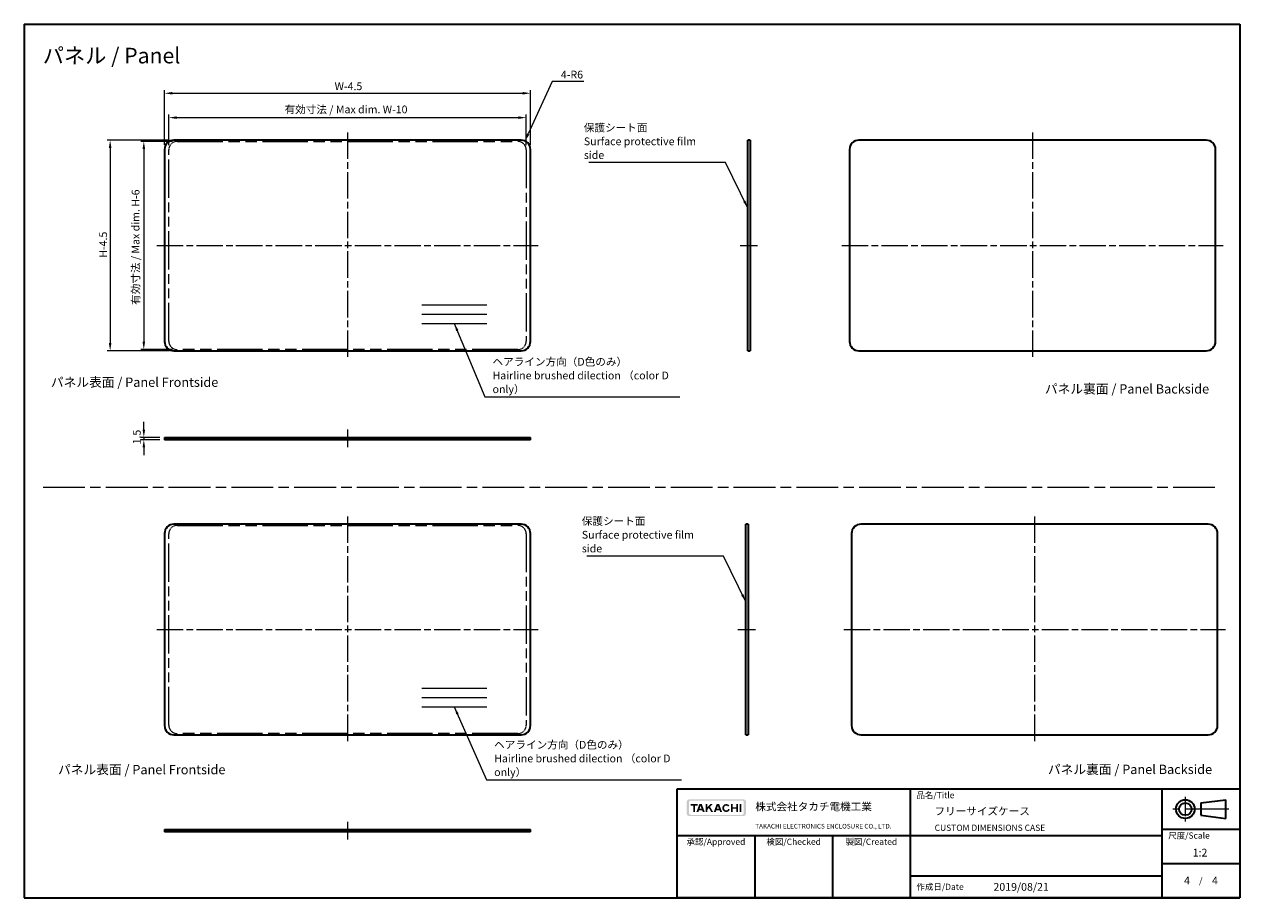
# Model space of a CAD drawing. Units: millimetres. Extents: x 43 to 4375, y 24 to 867.
# Drawn here: x 3593 to 4375, y 24 to 586 of the extents above; entities that cross this region are included whole.
import ezdxf
from ezdxf.enums import TextEntityAlignment as Align

# ---------------------------------------------------------------- set-up
doc = ezdxf.new("R2010")
doc.units = ezdxf.units.MM
doc.header["$LTSCALE"] = 3
doc.linetypes.add('CHAIN', pattern=[0.35429999999999995, 0.2362, -0.0295, 0.0591, -0.0295])
doc.linetypes.add('DOUBLE_DASH_CHAIN', pattern=[1.2403, 0.6614, -0.0827, 0.1654, -0.0827, 0.1654, -0.0827])
doc.layers.get('Defpoints').update_dxf_attribs({"lineweight": 25})
for name, color, linetype, lineweight in [('Border (ISO)', 7, 'Continuous', 35), ('Centerline (ISO)', 131, 'Continuous', 18), ('Dimension (ISO)', 7, 'Continuous', 18), ('Dimension (ISO) @ 1', 7, 'Continuous', 18), ('Hatch (ISO)', 1, 'Continuous', 18), ('Sketch Geometry (ISO)', 7, 'Continuous', 18), ('Symbol (ISO) @ 1', 7, 'Continuous', 18), ('Title (ISO)', 7, 'Continuous', 35), ('Visible (ISO)', 7, 'Continuous', 35)]:
    doc.layers.add(name, color=color, linetype=linetype, lineweight=lineweight)
doc.styles.add('Note Text (TK)', font='txt')
doc.styles.add('文字スタイル67', font='arial.ttf')
doc.dimstyles.new('Default - Method 1b (TK)', dxfattribs={"dimscale": 3, "dimtxt": 2.5, "dimasz": 2.5, "dimexe": 1, "dimexo": 1.499999999999999, "dimgap": 1, "dimtad": 1, "dimtoh": 1, "dimrnd": 1e-08, "dimdsep": 46, "dimtxsty": 'Note Text (TK)', "dimcen": 0.09, "dimdle": 5, "dimclrd": 100, "dimclre": 100, "dimclrt": 7, "dimadec": 1, "dimazin": 1, "dimtfac": 1, "dimtmove": 0, "dimatfit": 3, "dimfxl": 1, "dimtolj": 1, "dimlwd": -1, "dimlwe": -1, "dimarcsym": 0})
doc.dimstyles.new('Default - Method 1b (TK)$7', dxfattribs={"dimscale": 3, "dimtxt": 2.5, "dimasz": 2.5, "dimexe": 1, "dimexo": 1.499999999999999, "dimgap": 1, "dimtad": 1, "dimtoh": 1, "dimrnd": 1e-08, "dimdsep": 46, "dimtxsty": 'Note Text (TK)', "dimcen": 0.09, "dimdle": 5, "dimclrd": 100, "dimclre": 100, "dimclrt": 7, "dimadec": 1, "dimazin": 1, "dimtfac": 1, "dimtmove": 0, "dimatfit": 3, "dimfxl": 1, "dimtolj": 1, "dimlwd": -1, "dimlwe": -1, "dimarcsym": 0})

# ---------------------------------------------------------------- blocks, each defined once
blk = doc.blocks.new('図面枠 tk図枠')
at = {"layer": 'Border (ISO)'}
for p, q in [((14.49999999999999, 289), (405.4999999999999, 289)), ((14.49999999999999, 289), (14.50000000000001, 8.000000000000007)), ((405.4999999999999, 289), (405.4999999999999, 8.000000000000007)), ((14.50000000000001, 8.000000000000007), (405.4999999999999, 8.000000000000007))]:
    blk.add_line(p, q, dxfattribs=at)
blk = doc.blocks.new('表題欄 tk表題欄')
at = {"layer": 'Hatch (ISO)'}
h = blk.add_hatch(color=256, dxfattribs=at)
edge = h.paths.add_edge_path(flags=0)
edge.add_arc((95.57537688673352, 236.2990653650367), 0.5958259999999996, 269.9999999999897, 360)
edge.add_line((96.17120288673351, 236.2990653650368), (96.17120288673348, 239.7107813650365))
edge.add_arc((95.5753768867335, 239.7107813650366), 0.5958259999999996, 0, 90.0000000000068)
edge.add_line((95.57537688673342, 240.3066073650366), (79.13710888673356, 240.3066073650366))
edge.add_arc((79.13710888673353, 239.7107813650366), 0.5958259999999996, 89.99999999999744, 180)
edge.add_line((78.54128288673353, 239.7107813650365), (78.54128288673331, 236.2990653650368))
edge.add_arc((79.13710888673332, 236.2990653650365), 0.5958259999999996, 180, 270.0000000000231)
edge.add_line((79.13710888673356, 235.7032393650365), (95.57537688673342, 235.7032393650367))
edge = h.paths.add_edge_path()
edge.add_line((77.83935088673357, 239.9556413650366), (77.83935088673357, 236.0542053650368))
edge.add_arc((78.54128288673346, 236.0542053650367), 0.7019319999998935, 180, 270.0000000000087)
edge.add_line((78.54128288673357, 235.3522733650368), (96.17120288673352, 235.3522733650368))
edge.add_arc((96.17120288673351, 236.0542053650367), 0.7019319999998921, 270, 360)
edge.add_line((96.8731348867334, 236.0542053650368), (96.87313488673352, 239.9556413650366))
edge.add_arc((96.1712028867336, 239.9556413650367), 0.7019319999998921, 0, 90.00000000000873)
edge.add_line((96.17120288673348, 240.6575733650367), (78.54128288673357, 240.6575733650366))
edge.add_arc((78.54128288673357, 239.9556413650366), 0.7019319999999984, 90, 180)
for points in [[(79.07181288673355, 239.1476033650369), (79.07181288673355, 238.6578833650367), (79.92066088673353, 238.6578833650367), (79.92066088673353, 236.6581933650368), (80.50832488673353, 236.6581933650368), (80.50832488673353, 238.6578833650367), (81.35717288673355, 238.6578833650367), (81.35717288673355, 239.1476033650369)], [(85.68407849525303, 236.6581933650368), (84.9434673993943, 237.8918698287545), (84.41792288673358, 237.3246628822781), (84.41792288673358, 236.6581933650368), (83.89555488673355, 236.6581933650368), (83.89555488673355, 239.1476033650369), (84.41792288673358, 239.1476033650369), (84.41792288673358, 238.0993979968839), (85.38913556809511, 239.1476033650369), (86.10696490847272, 239.1476033650369), (85.31925422435492, 238.2974470774499), (86.30334488673353, 236.6581933650368)], [(92.09142939614459, 239.1476033650369), (92.09142939614459, 236.6581933650368), (92.60971639614465, 236.6581933650368), (92.60971639614465, 237.6580383650368), (93.76872039614462, 237.6580383650368), (93.76872039614462, 236.6581933650368), (94.28700739614459, 236.6581933650368), (94.28700739614459, 239.1476033650369), (93.76872039614462, 239.1476033650369), (93.76872039614462, 238.1477583650367), (92.60971639614465, 238.1477583650367), (92.60971639614465, 239.1476033650369)], [(94.84202339614467, 239.1476033650369), (94.84202339614467, 236.6581933650368), (95.36439139614473, 236.6581933650368), (95.36439139614473, 239.1476033650369)]]:
    blk.add_hatch(color=256, dxfattribs=at).paths.add_polyline_path(points)
h = blk.add_hatch(color=256, dxfattribs=at)
h.paths.add_polyline_path([(82.59020695886475, 237.7110913650368), (81.95242681460243, 237.7110913650368), (82.27131688673356, 238.5794973650367)], flags=0)
h.paths.add_polyline_path([(82.77903014574996, 237.1968853650368), (81.76360362771717, 237.1968853650368), (81.56578886050404, 236.6581933650368), (80.94907288673355, 236.6581933650368), (81.86321688673357, 239.1476033650369), (82.67941688673353, 239.1476033650369), (83.59356088673351, 236.6581933650368), (82.97684491296302, 236.6581933650368)])
h = blk.add_hatch(color=256, dxfattribs=at)
h.paths.add_polyline_path([(87.52707281460246, 237.7110913650368), (88.16485295886469, 237.7110913650368), (87.84596288673359, 238.5794973650367)], flags=0)
h.paths.add_polyline_path([(87.14043486050403, 236.6581933650368), (87.3382496277172, 237.1968853650368), (88.35367614574989, 237.1968853650368), (88.551490912963, 236.6581933650368), (89.16820688673343, 236.6581933650368), (88.25406288673352, 239.1476033650369), (87.43786288673356, 239.1476033650369), (86.52371888673358, 236.6581933650368)])
h = blk.add_hatch(color=256, dxfattribs=at)
edge = h.paths.add_edge_path()
edge.add_arc((90.52309888673334, 237.9028983650369), 1.273272000000011, 38.55054079078439, 336.5820184016556)
edge.add_line((91.69149139614446, 237.3968543650369), (91.17255542714857, 237.6216113977801))
edge.add_ellipse((90.52309888673352, 237.9028983650369), major_axis=(0, -0.7998759999999119), ratio=0.8673469387756529, start_angle=128.5505407907963, end_angle=426.582018401653, ccw=False)
edge.add_line((91.09381514418376, 238.3576891122095), (91.51887237036831, 238.6964075050431))
at = {"layer": 'Title (ISO)'}
for p, q in [((74.70882392282105, 244.052739026017), (255.7088239228211, 244.052739026017)), ((74.70882392282105, 209.052739026017), (74.70882392282105, 244.052739026017)), ((149.7088239228211, 244.052739026017), (149.7088239228211, 209.052739026017)), ((230.7088239228211, 244.052739026017), (230.7088239228211, 209.052739026017)), ((255.7088239228211, 244.052739026017), (255.7088239228211, 209.052739026017)), ((243.2088239228211, 239.552739026017), (251.2088239228211, 240.5527390260171)), ((243.2088239228211, 239.552739026017), (243.2088239228211, 235.552739026017)), ((251.2088239228211, 234.552739026017), (251.2088239228211, 240.5527390260171)), ((243.2088239228211, 235.552739026017), (251.2088239228211, 234.552739026017)), ((230.7088239228211, 231.052739026017), (255.7088239228211, 231.052739026017)), ((74.70882392282105, 229.052739026017), (230.7088239228211, 229.052739026017)), ((99.70882392282108, 229.052739026017), (99.70882392282108, 209.052739026017)), ((124.708823922821, 229.052739026017), (124.708823922821, 209.052739026017)), ((230.7088239228211, 220.052739026017), (255.7088239228211, 220.052739026017)), ((149.7088239228211, 216.052739026017), (230.7088239228211, 216.052739026017)), ((255.7088239228211, 209.052739026017), (74.70882392282105, 209.052739026017))]:
    blk.add_line(p, q, dxfattribs=at)
at = {"layer": 'Title (ISO)', "color": 4, "linetype": 'CHAIN', "lineweight": 18, "ltscale": 8.889559745788574}
blk.add_line((238.2088239228211, 241.552739026017), (238.2088239228211, 233.552739026017), dxfattribs=at)
at = {"layer": 'Title (ISO)', "color": 4, "linetype": 'CHAIN', "lineweight": 18, "ltscale": 20.00163269042969}
blk.add_line((252.2088239228211, 237.552739026017), (234.2088239228211, 237.552739026017), dxfattribs=at)
at = {"layer": 'Title (ISO)'}
for radius in [3, 2]:
    blk.add_circle((238.2088239228211, 237.552739026017), radius, dxfattribs=at)
at = {"layer": 'Title (ISO)', "color": 1, "char_height": 2.000000029802322, "line_spacing_factor": 1.5, "style": 'Note Text (TK)'}
for s, insert, attachment_point in [('\\fＭＳ Ｐゴシック|b0|i0;\\H2.0000;品名/Title', (151.708823922821, 242.052739026017), 4), ('\\fＭＳ Ｐゴシック|b0|i0;\\H2.0000;承認/Approved', (87.20882392282108, 227.052739026017), 5), ('\\fＭＳ Ｐゴシック|b0|i0;\\H2.0000;検図/Checked', (112.208823922821, 227.052739026017), 5), ('\\fＭＳ Ｐゴシック|b0|i0;\\H2.0000;製図/Created', (137.2088239228211, 227.052739026017), 5), ('\\fＭＳ Ｐゴシック|b0|i0;\\H2.0000;尺度/Scale', (232.7088239228211, 229.052739026017), 4), ('\\fＭＳ Ｐゴシック|b0|i0;\\H2.0000;作成日/Date', (151.708823922821, 212.552739026017), 4)]:
    blk.add_mtext(s, dxfattribs=dict(at, insert=insert, attachment_point=attachment_point))
at = {"layer": 'Title (ISO)', "color": 7, "line_spacing_factor": 1.5, "style": 'Note Text (TK)'}
for s, insert, char_height, attachment_point in [('株式会社タカチ電機工業', (99.87313488673345, 238.052739026017), 2.5, 4), ('\\fArial|b0|i0;\\H1.4986;TAKACHI ELECTRONICS ENCLOSURE CO., LTD.', (99.87313488673342, 232.052739026017), 1.49859994649887, 4), ('\\fＭＳ Ｐゴシック|b0|i0;\\H2.0000;/', (243.2088239228211, 214.552739026017), 2.000000029802322, 5)]:
    blk.add_mtext(s, dxfattribs=dict(at, insert=insert, char_height=char_height, attachment_point=attachment_point))
at = {"layer": 'Title (ISO)', "color": 7}
for tag, p, height, style in [('<品名>_001', (157.524164831912, 235.6535912987443), 2.5, 'Note Text (TK)'), ('<Title>_001', (157.5696697597653, 230.5520568828656), 2.000000029802322, '文字スタイル67'), ('<ページ_No.>_001', (237.9488807410029, 213.302739026017), 2.5, 'Note Text (TK)'), ('<総ページ数>_001', (246.7926307410029, 213.302739026017), 2.5, 'Note Text (TK)'), ('作成日_001', (175.8664943773665, 211.2814322078352), 2.5, 'Note Text (TK)')]:
    blk.add_attdef(tag, p, '', height=height, dxfattribs=dict(at, style=style))
at = {"layer": 'Title (ISO)', "color": 7, "style": 'Note Text (TK)'}
blk.add_attdef('<尺度>', text='', height=2.5, dxfattribs=at).set_placement((243.2088239228211, 223.5527390260171), align=Align.MIDDLE_CENTER)
blk = doc.blocks.new('*D92')
at = {"layer": 'Defpoints', "color": 0}
for p in [(3915.450016515649, 525.9413345308539), (3685.450016515648, 505.1841937062275), (3915.450016515649, 505.1841937062274)]:
    blk.add_point(p, dxfattribs=at)
at = {"layer": 'Dimension (ISO)', "color": 100}
for p, q in [((3685.450016515648, 508.1841937062275), (3685.450016515648, 527.9413345308539)), ((3690.450016515648, 525.9413345308539), (3910.450016515648, 525.9413345308539)), ((3915.450016515649, 508.1841937062274), (3915.450016515649, 527.9413345308539))]:
    blk.add_line(p, q, dxfattribs=at)
for points in [[(3690.450016515648, 526.7746678641873), (3690.450016515648, 525.1080011975205), (3685.450016515648, 525.9413345308539)], [(3910.450016515648, 526.7746678641873), (3910.450016515648, 525.1080011975205), (3915.450016515649, 525.9413345308539)]]:
    blk.add_solid(points, dxfattribs=at)
at = {"layer": 'Dimension (ISO)', "color": 7, "insert": (3758.432971061103, 531.2367890763084), "char_height": 5, "attachment_point": 4, "style": 'Note Text (TK)'}
blk.add_mtext('\\A1; 有効寸法 / Max dim. W-10', dxfattribs=at)
blk = doc.blocks.new('*D93')
at = {"layer": 'Defpoints', "color": 0}
for p in [(3690.950016515648, 510.6841937062275), (3669.392019983428, 376.6841937062275), (3690.950016515648, 376.6841937062275)]:
    blk.add_point(p, dxfattribs=at)
at = {"layer": 'Dimension (ISO)', "color": 100}
for p, q in [((3687.950016515648, 510.6841937062275), (3667.392019983428, 510.6841937062275)), ((3669.392019983428, 505.6841937062275), (3669.392019983428, 381.6841937062275)), ((3687.950016515648, 376.6841937062275), (3667.392019983428, 376.6841937062275))]:
    blk.add_line(p, q, dxfattribs=at)
for points in [[(3668.558686650095, 505.6841937062275), (3670.225353316761, 505.6841937062275), (3669.392019983428, 510.6841937062275)], [(3668.558686650095, 381.6841937062275), (3670.225353316761, 381.6841937062275), (3669.392019983428, 376.6841937062275)]]:
    blk.add_solid(points, dxfattribs=at)
at = {"layer": 'Dimension (ISO)', "color": 7, "insert": (3664.096565437974, 403.9256709789547), "char_height": 5, "attachment_point": 4, "rotation": 90, "style": 'Note Text (TK)'}
blk.add_mtext('\\A1; 有効寸法 / Max dim. H-6', dxfattribs=at)
blk = doc.blocks.new('*D94')
at = {"layer": 'Defpoints', "color": 0}
for p in [(3918.200016515648, 541.6433788097474), (3682.700016515648, 505.4341937062273), (3918.200016515648, 505.4341937062273)]:
    blk.add_point(p, dxfattribs=at)
at = {"layer": 'Dimension (ISO)', "color": 100}
for p, q in [((3682.700016515648, 508.4341937062273), (3682.700016515648, 543.6433788097474)), ((3687.700016515648, 541.6433788097474), (3913.200016515649, 541.6433788097474)), ((3918.200016515648, 508.4341937062273), (3918.200016515648, 543.6433788097474))]:
    blk.add_line(p, q, dxfattribs=at)
for points in [[(3687.700016515648, 542.4767121430809), (3687.700016515648, 540.8100454764142), (3682.700016515648, 541.6433788097474)], [(3913.200016515649, 542.4767121430809), (3913.200016515649, 540.8100454764142), (3918.200016515648, 541.6433788097474)]]:
    blk.add_solid(points, dxfattribs=at)
at = {"layer": 'Dimension (ISO)', "color": 7, "insert": (3790.634675606558, 546.1433788097474), "char_height": 5, "attachment_point": 4, "style": 'Note Text (TK)'}
blk.add_mtext('\\A1; W-4.5', dxfattribs=at)
blk = doc.blocks.new('*D95')
at = {"layer": 'Defpoints', "color": 0}
for p in [(3688.700016515649, 511.4341937062274), (3647.720742984702, 375.9341937062274), (3688.700016515649, 375.9341937062274)]:
    blk.add_point(p, dxfattribs=at)
at = {"layer": 'Dimension (ISO)', "color": 100}
for p, q in [((3685.700016515649, 511.4341937062274), (3645.720742984702, 511.4341937062274)), ((3647.720742984702, 506.4341937062274), (3647.720742984702, 380.9341937062273)), ((3685.700016515649, 375.9341937062274), (3645.720742984702, 375.9341937062274))]:
    blk.add_line(p, q, dxfattribs=at)
for points in [[(3646.887409651368, 506.4341937062274), (3648.554076318035, 506.4341937062274), (3647.720742984702, 511.4341937062274)], [(3646.887409651368, 380.9341937062273), (3648.554076318035, 380.9341937062273), (3647.720742984702, 375.9341937062274)]]:
    blk.add_solid(points, dxfattribs=at)
at = {"layer": 'Dimension (ISO)', "color": 7, "insert": (3643.220742984702, 434.2381709789546), "char_height": 5, "attachment_point": 4, "rotation": 90, "style": 'Note Text (TK)'}
blk.add_mtext('\\A1; H-4.5', dxfattribs=at)
blk = doc.blocks.new('*D96')
at = {"layer": 'Defpoints', "color": 0}
for p in [(3914.69419624633, 510.8912137236977), (3912.20001651565, 505.4341937062276)]:
    blk.add_point(p, dxfattribs=at)
at = {"layer": 'Dimension (ISO)', "color": 100}
for p, q in [((3932.179708951558, 549.147796308513), (3916.772679355231, 515.4387304049224)), ((3952.535881920179, 549.147796308513), (3932.179708951558, 549.147796308513))]:
    blk.add_line(p, q, dxfattribs=at)
blk.add_solid([(3916.01475990836, 515.7851442564058), (3917.530598802102, 515.0923165534388), (3914.69419624633, 510.8912137236977)], dxfattribs=at)
at = {"layer": 'Dimension (ISO)', "color": 7, "insert": (3937.734745556542, 553.6477963085125), "char_height": 5, "attachment_point": 4, "style": 'Note Text (TK)'}
blk.add_mtext('\\A1;4-R6', dxfattribs=at)
blk = doc.blocks.new('*D97')
at = {"layer": 'Defpoints', "color": 0}
for p in [(3669.392019983428, 318.7099712942913), (3682.700016515612, 320.2099712942914), (3682.700016515612, 318.7099712942913)]:
    blk.add_point(p, dxfattribs=at)
at = {"layer": 'Dimension (ISO)', "color": 100}
for p, q in [((3669.392019983428, 325.2099712942913), (3669.392019983428, 330.2099712942913)), ((3679.700016515611, 320.2099712942914), (3667.392019983428, 320.2099712942914)), ((3679.700016515611, 318.7099712942913), (3667.392019983428, 318.7099712942913)), ((3669.392019983428, 320.2099712942914), (3669.392019983428, 318.7099712942913)), ((3669.392019983428, 313.7099712942913), (3669.392019983428, 308.7099712942913))]:
    blk.add_line(p, q, dxfattribs=at)
for points in [[(3668.558686650095, 325.2099712942913), (3670.225353316761, 325.2099712942913), (3669.392019983428, 320.2099712942914)], [(3668.558686650095, 313.7099712942913), (3670.225353316761, 313.7099712942913), (3669.392019983428, 318.7099712942913)]]:
    blk.add_solid(points, dxfattribs=at)
at = {"layer": 'Dimension (ISO)', "color": 7, "insert": (3664.892019983428, 315.6531531124737), "char_height": 5, "attachment_point": 4, "rotation": 90, "style": 'Note Text (TK)'}
blk.add_mtext('\\A1;1.5', dxfattribs=at)

msp = doc.modelspace()

# ---------------------------------------------------------------- linework, layer by layer
at = {"layer": 'Centerline (ISO)', "linetype": 'CHAIN', "ltscale": 23.99096870422363}
for p, q in [((3800.450016515649, 516.4341937062273), (3800.450016515649, 370.9341937062273)), ((4241.206450569545, 516.4341937062273), (4241.206450569545, 370.9341937062273)), ((3677.700016515649, 443.6841937062274), (3923.200016515649, 443.6841937062274)), ((4118.456450569544, 443.6841937062274), (4363.956450569545, 443.6841937062274)), ((3800.450016515576, 269.300290918506), (3800.450016515576, 123.8002909185059)), ((4242.520992642342, 269.300290918506), (4242.520992642342, 123.8002909185059)), ((3677.700016515575, 196.5502909185059), (3923.200016515576, 196.5502909185059)), ((4119.770992642342, 196.5502909185059), (4365.270992642342, 196.5502909185059))]:
    msp.add_line(p, q, dxfattribs=at)
at = {"layer": 'Centerline (ISO)', "linetype": 'CHAIN', "ltscale": 6.389342784881591}
for p, q in [((4053.007533820482, 443.6841937062274), (4064.507533820483, 443.6841937062274)), ((3800.450016515612, 325.2099712942904), (3800.450016515612, 313.7099712942904)), ((4051.692991747685, 196.5502909185059), (4063.192991747685, 196.5502909185059)), ((3800.450016515612, 72.81790036213246), (3800.450016515612, 61.31790036213244))]:
    msp.add_line(p, q, dxfattribs=at)
at = {"layer": 'Sketch Geometry (ISO)', "color": 211, "linetype": 'DOUBLE_DASH_CHAIN', "lineweight": 18, "ltscale": 14.71418190002441}
for p, q in [((3690.950016515648, 510.6841937062275), (3909.950016515649, 510.6841937062275)), ((3909.950016515649, 376.6841937062273), (3690.950016515648, 376.6841937062275)), ((3690.950016515574, 263.5502909185061), (3909.950016515575, 263.550290918506)), ((3909.950016515575, 129.5502909185058), (3690.950016515575, 129.5502909185058))]:
    msp.add_line(p, q, dxfattribs=at)
at = {"layer": 'Sketch Geometry (ISO)', "color": 211, "linetype": 'DOUBLE_DASH_CHAIN', "lineweight": 18, "ltscale": 12.39619445800781}
for p, q in [((3685.450016515648, 382.1841937062274), (3685.450016515648, 505.1841937062275)), ((3915.450016515649, 505.1841937062274), (3915.450016515649, 382.1841937062274)), ((3685.450016515575, 135.0502909185058), (3685.450016515574, 258.0502909185061)), ((3915.450016515575, 258.050290918506), (3915.450016515575, 135.0502909185059))]:
    msp.add_line(p, q, dxfattribs=at)
at = {"layer": 'Sketch Geometry (ISO)'}
for p, q in [((3848.172804859102, 405.5499342956615), (3890.172804859103, 405.5499342956615)), ((3848.172804859102, 399.5499342956616), (3890.172804859103, 399.5499342956616)), ((3848.172804859102, 393.5499342956616), (3890.172804859103, 393.5499342956615)), ((3848.172804859102, 158.7854324747852), (3890.172804859103, 158.7854324747852)), ((3848.172804859102, 152.7854324747852), (3890.172804859103, 152.7854324747852)), ((3848.172804859102, 146.7854324747852), (3890.172804859103, 146.7854324747852))]:
    msp.add_line(p, q, dxfattribs=at)
at = {"layer": 'Sketch Geometry (ISO)', "color": 4, "linetype": 'CHAIN', "ltscale": 38.001220703125}
msp.add_line((3604.555764551784, 288.1122981653241), (4358.530364285853, 288.1122981653241), dxfattribs=at)
at = {"layer": 'Sketch Geometry (ISO)', "color": 211, "linetype": 'DOUBLE_DASH_CHAIN', "lineweight": 18, "ltscale": 1.371072530746459}
for centre, radius, start, end in [((3690.950016515648, 505.1841937062275), 5.499999999999989, 90, 180), ((3909.950016515649, 505.1841937062274), 5.500000000000024, 0, 90), ((3690.950016515648, 382.1841937062274), 5.499999999999998, 180, 270), ((3909.950016515649, 382.1841937062274), 5.500000000000042, 270, 0), ((3690.950016515574, 258.0502909185061), 5.500000000000007, 90, 180), ((3909.950016515575, 258.0502909185059), 5.500000000000078, 0, 90), ((3690.950016515575, 135.0502909185058), 5.499999999999989, 180, 270), ((3909.950016515575, 135.0502909185059), 5.499999999999989, 270, 0)]:
    msp.add_arc(centre, radius, start, end, dxfattribs=at)
at = {"layer": 'Visible (ISO)'}
for p, q in [((3912.200016515649, 511.4341937062274), (3688.700016515649, 511.4341937062274)), ((4058.007533820483, 505.4341937062273), (4058.007533820481, 511.4341937062274)), ((4059.507533820482, 511.4341937062274), (4058.007533820481, 511.4341937062274)), ((4059.507533820482, 511.4341937062274), (4059.507533820483, 505.4341937062273)), ((4352.956450569545, 511.4341937062274), (4129.456450569544, 511.4341937062274)), ((3682.700016515648, 505.4341937062273), (3682.700016515648, 381.9341937062274)), ((3918.200016515648, 381.9341937062274), (3918.200016515648, 505.4341937062273)), ((4058.007533820483, 381.9341937062274), (4058.007533820483, 505.4341937062273)), ((4059.507533820483, 505.4341937062273), (4059.507533820483, 381.9341937062274)), ((4123.456450569544, 505.4341937062273), (4123.456450569544, 381.9341937062274)), ((4358.956450569544, 381.9341937062274), (4358.956450569544, 505.4341937062273)), ((3688.700016515649, 375.9341937062274), (3912.200016515649, 375.9341937062274)), ((4058.007533820481, 375.9341937062274), (4058.007533820483, 381.9341937062274)), ((4058.007533820481, 375.9341937062274), (4059.507533820482, 375.9341937062274)), ((4059.507533820483, 381.9341937062274), (4059.507533820482, 375.9341937062274)), ((4129.456450569544, 375.9341937062274), (4352.956450569545, 375.9341937062274)), ((3682.700016515612, 320.2099712942922), (3688.700016515612, 320.2099712942904)), ((3682.700016515612, 320.2099712942922), (3682.700016515612, 318.7099712942922)), ((3688.700016515612, 318.7099712942904), (3682.700016515612, 318.7099712942922)), ((3688.700016515612, 320.2099712942904), (3912.200016515612, 320.2099712942904)), ((3912.200016515612, 318.7099712942904), (3688.700016515612, 318.7099712942904)), ((3912.200016515612, 320.2099712942904), (3918.200016515612, 320.2099712942922)), ((3918.200016515612, 318.7099712942922), (3912.200016515612, 318.7099712942904)), ((3918.200016515612, 318.7099712942922), (3918.200016515612, 320.2099712942922)), ((3682.700016515575, 258.300290918506), (3682.700016515575, 134.8002909185059)), ((3912.200016515575, 264.3002909185059), (3688.700016515575, 264.3002909185059)), ((3918.200016515575, 134.8002909185059), (3918.200016515575, 258.300290918506)), ((4056.692991747685, 258.3002909185059), (4056.692991747683, 264.3002909185059)), ((4058.192991747683, 264.3002909185059), (4056.692991747683, 264.3002909185059)), ((4056.692991747685, 134.8002909185059), (4056.692991747685, 258.300290918506)), ((4058.192991747683, 264.3002909185059), (4058.192991747686, 258.3002909185059)), ((4058.192991747686, 258.300290918506), (4058.192991747686, 134.8002909185059)), ((4124.770992642342, 258.300290918506), (4124.770992642342, 134.8002909185059)), ((4354.270992642342, 264.3002909185059), (4130.770992642342, 264.3002909185059)), ((4360.270992642342, 134.8002909185059), (4360.270992642342, 258.300290918506)), ((4056.692991747683, 128.800290918506), (4056.692991747685, 134.8002909185059)), ((4058.192991747686, 134.8002909185059), (4058.192991747683, 128.800290918506)), ((3688.700016515575, 128.8002909185059), (3912.200016515575, 128.800290918506)), ((4056.692991747683, 128.800290918506), (4058.192991747683, 128.800290918506)), ((4130.770992642342, 128.800290918506), (4354.270992642342, 128.8002909185059)), ((3682.700016515612, 67.81790036213422), (3688.700016515612, 67.81790036213243)), ((3682.700016515612, 67.81790036213422), (3682.700016515612, 66.31790036213422)), ((3688.700016515612, 66.31790036213246), (3682.700016515612, 66.31790036213422)), ((3688.700016515612, 67.81790036213243), (3912.200016515612, 67.81790036213243)), ((3912.200016515612, 66.31790036213243), (3688.700016515612, 66.31790036213243)), ((3912.200016515612, 67.81790036213243), (3918.200016515612, 67.81790036213422)), ((3918.200016515612, 66.31790036213422), (3912.200016515612, 66.31790036213246)), ((3918.200016515612, 66.31790036213422), (3918.200016515612, 67.81790036213422))]:
    msp.add_line(p, q, dxfattribs=at)
for centre, radius, start, end in [((3688.700016515649, 505.4341937062274), 5.999999999999978, 90, 180), ((3912.200016515649, 505.4341937062273), 6.000000000000014, 0, 90), ((4129.456450569544, 505.4341937062273), 6.000000000000014, 90, 180), ((4352.956450569545, 505.4341937062274), 5.999999999999978, 0, 90), ((3688.700016515649, 381.9341937062274), 6.000000000000005, 180, 270), ((3912.200016515649, 381.9341937062274), 5.999999999999978, 270, 0), ((4129.456450569544, 381.9341937062274), 5.999999999999978, 180, 270), ((4352.956450569545, 381.9341937062274), 5.999999999999996, 270, 0), ((3688.700016515575, 258.300290918506), 5.999999999999978, 90, 180), ((3912.200016515575, 258.3002909185059), 6.000000000000014, 0, 90), ((4130.770992642342, 258.3002909185059), 6.000000000000014, 90, 180), ((4354.270992642342, 258.300290918506), 5.999999999999978, 0, 90), ((3688.700016515575, 134.8002909185059), 6.000000000000005, 180, 270), ((3912.200016515575, 134.8002909185059), 5.999999999999978, 270, 0), ((4130.770992642342, 134.8002909185059), 5.999999999999978, 180, 270), ((4354.270992642342, 134.8002909185059), 5.999999999999996, 270, 0)]:
    msp.add_arc(centre, radius, start, end, dxfattribs=at)

# ---------------------------------------------------------------- block references
at = {"xscale": 2, "yscale": 2, "zscale": 2}
msp.add_blockref('図面枠 tk図枠', (3563.500000152765, 8.00000126776549), dxfattribs=at)
ref = msp.add_blockref('表題欄 tk表題欄', (3863.082352307123, -394.1054767842686), dxfattribs=dict(xscale=2, yscale=2, zscale=2))
ref.add_attrib('<品名>_001', 'フリーサイズケース', (4178.130681970947, 77.20170581322006), dxfattribs={"layer": 'Title (ISO)', "color": 7, "height": 5, "style": 'Note Text (TK)'})
ref.add_attrib('<尺度>_001', '1:2', (4344.249976898393, 50.48976934416392), dxfattribs={"layer": 'Title (ISO)', "color": 7, "height": 5, "style": 'Note Text (TK)'})
ref.add_attrib('作成日_001', '2019/08/21', (4216.056504400564, 28.4573876314019), dxfattribs={"layer": 'Title (ISO)', "color": 7, "height": 5, "style": 'Note Text (TK)'})
ref.add_attrib('<Title>_001', 'CUSTOM DIMENSIONS CASE', (4178.221691826653, 66.99863698146262), dxfattribs={"layer": 'Title (ISO)', "color": 7, "height": 4.000000059604644, "style": '文字スタイル67'})
ref.add_attrib('<ページ_No.>_001', '4', (4338.667923847419, 32.50000126776552), dxfattribs={"layer": 'Title (ISO)', "color": 7, "height": 5, "style": 'Note Text (TK)'})
ref.add_attrib('<総ページ数>_001', '4', (4356.667923847418, 32.50000126776552), dxfattribs={"layer": 'Title (ISO)', "color": 7, "height": 5, "style": 'Note Text (TK)'})

# ---------------------------------------------------------------- texts
at = {"layer": 'Symbol (ISO) @ 1', "color": 7, "style": 'Note Text (TK)'}
for s, insert, char_height, width, attachment_point, line_spacing_factor in [('{\\fＭＳ Ｐゴシック|b0|i0;\\H10.0000;パネル / Panel}', (3604.389782681496, 565.8676526264003), 10, 138.14291487798, 4, 1.5), ('{保護シート面\\PSurface protective film side}', (3952.518049499419, 497.8175772221689), 5, 86.1988353729248, 7, 1.058181881904602), ('{ヘアライン方向（D色のみ）\\PHairline brushed dilection （color D only）}', (3893.778821003397, 347.1633108910911), 5, 125.9649085998535, 7, 1.058181881904602), ('{\\fＭＳ Ｐゴシック|b0|i0;\\H6.0000;パネル表面 / Panel Frontside}', (3609.612019055793, 355.7125085100794), 6.000000238418579, 112.9473686218261, 4, 1.5), ('{\\fＭＳ Ｐゴシック|b0|i0;\\H6.0000;パネル裏面 / Panel Backside}', (4249.1907369947, 351.4072880838603), 6.000000238418579, 111.298246383667, 4, 1.5), ('{保護シート面\\PSurface protective film side}', (3951.203507426621, 244.6495489600954), 5, 86.1988353729248, 7, 1.058181881904602), ('{ヘアライン方向（D色のみ）\\PHairline brushed dilection （color D only）}', (3894.828122294438, 100.7272446192007), 5, 125.9649085998535, 7, 1.058181881904602), ('{\\fＭＳ Ｐゴシック|b0|i0;\\H6.0000;パネル表面 / Panel Frontside}', (3614.197391484467, 106.4328795516357), 6.000000238418579, 112.9473686218261, 4, 1.5), ('{\\fＭＳ Ｐゴシック|b0|i0;\\H6.0000;パネル裏面 / Panel Backside}', (4251.110354422482, 106.5705843475114), 6.000000238418579, 111.298246383667, 4, 1.5)]:
    msp.add_mtext(s, dxfattribs=dict(at, insert=insert, char_height=char_height, width=width, attachment_point=attachment_point, line_spacing_factor=line_spacing_factor))

# ---------------------------------------------------------------- dimensions: what is measured, and where the dimension line sits
at = {"layer": 'Dimension (ISO) @ 1', "color": 100}
for base, p1, p2, angle, text, picture, middle in [((3915.450016515649, 525.9413345308539), (3685.450016515648, 505.1841937062275), (3915.450016515649, 505.1841937062274), 180, ' 有効寸法 / Max dim. W-10', '*D92', (3800.450016515648, 525.9413345308539)), ((3918.200016515648, 541.6433788097474), (3682.700016515648, 505.4341937062273), (3918.200016515648, 505.4341937062273), 180, ' W-4.5', '*D94', (3800.450016515649, 541.6433788097474)), ((3647.720742984702, 375.9341937062274), (3688.700016515649, 511.4341937062274), (3688.700016515649, 375.9341937062274), 270, ' H-4.5', '*D95', (3647.720742984702, 443.6841937062274)), ((3669.392019983428, 376.6841937062275), (3690.950016515648, 510.6841937062275), (3690.950016515648, 376.6841937062275), 270, ' 有効寸法 / Max dim. H-6', '*D93', (3669.392019983428, 443.6841937062275))]:
    dim = msp.add_linear_dim(base=base, p1=p1, p2=p2, angle=angle, text=text, dimstyle='Default - Method 1b (TK)', override={"dimscale": 1, "dimtxt": 5, "dimasz": 5, "dimexe": 2, "dimexo": 2.999999999999999, "dimgap": 2, "dimtoh": 0, "dimdec": 2, "dimcen": 0.18, "dimtp": 0, "dimtm": 0, "dimtdec": 2, "dimtix": 0, "dimtofl": 0, "dimtmove": 0, "dimatfit": 1}, dxfattribs=at)
    dim.commit()
    dim.dimension.update_dxf_attribs({"geometry": picture, "text_midpoint": middle, "dimtype": 160})
dim = msp.add_radius_dim(center=(3912.20001651565, 505.4341937062276), mpoint=(3914.69419624633, 510.8912137236977), text='4-<>', dimstyle='Default - Method 1b (TK)', override={"dimscale": 1, "dimtxt": 5, "dimasz": 5, "dimexe": 2, "dimexo": 2.999999999999999, "dimgap": 2, "dimtih": 1, "dimdec": 2, "dimcen": 0, "dimtp": 0, "dimtm": 0, "dimtdec": 2, "dimtix": 0, "dimtofl": 0, "dimtmove": 0, "dimatfit": 3}, dxfattribs=at)
dim.commit()
dim.dimension.update_dxf_attribs({"geometry": '*D96', "text_midpoint": (3945.135313738361, 549.1477963085126), "dimtype": 164})
dim = msp.add_linear_dim(base=(3669.392019983428, 318.7099712942913), p1=(3682.700016515612, 320.2099712942914), p2=(3682.700016515612, 318.7099712942913), angle=90, dimstyle='Default - Method 1b (TK)', override={"dimscale": 1, "dimtxt": 5, "dimasz": 5, "dimexe": 2, "dimexo": 2.999999999999999, "dimgap": 2, "dimtoh": 0, "dimdec": 2, "dimcen": 0.18, "dimtp": 0, "dimtm": 0, "dimtdec": 2, "dimtix": 0, "dimtofl": 1, "dimtmove": 0, "dimatfit": 1}, dxfattribs=at)
dim.commit()
dim.dimension.update_dxf_attribs({"geometry": '*D97', "text_midpoint": (3669.392019983428, 319.4599712942919), "dimtype": 160})

# ---------------------------------------------------------------- leaders
at = {"layer": 'Symbol (ISO) @ 1', "color": 100, "annotation_type": 0, "has_hookline": 1}
for points, hookline_direction, text_width in [([(4058.007533820483, 467.6178624636457), (4043.716884872344, 496.9842438888356), (4038.716884872343, 496.9842438888356)], 1, 82.98295454545456), ([(3869.172804859103, 393.5499342956616), (3888.778821003398, 346.3299775577578), (3893.778821003397, 346.3299775577578)], 0, 120.5397727272727), ([(4056.692991747685, 214.4498342015721), (4042.402342799546, 243.816215626762), (4037.402342799546, 243.816215626762)], 1, 82.98295454545456), ([(3869.172804859103, 146.7854324747852), (3889.828122294437, 99.89391128586742), (3894.828122294438, 99.89391128586742)], 0, 120.5397727272727)]:
    msp.add_leader(points, dimstyle='Default - Method 1b (TK)$7', override={"dimscale": 1, "dimtxt": 5, "dimasz": 5, "dimgap": 0, "dimtad": 1}, dxfattribs=dict(at, hookline_direction=hookline_direction, text_width=text_width))

doc.saveas('drawing.dxf')
